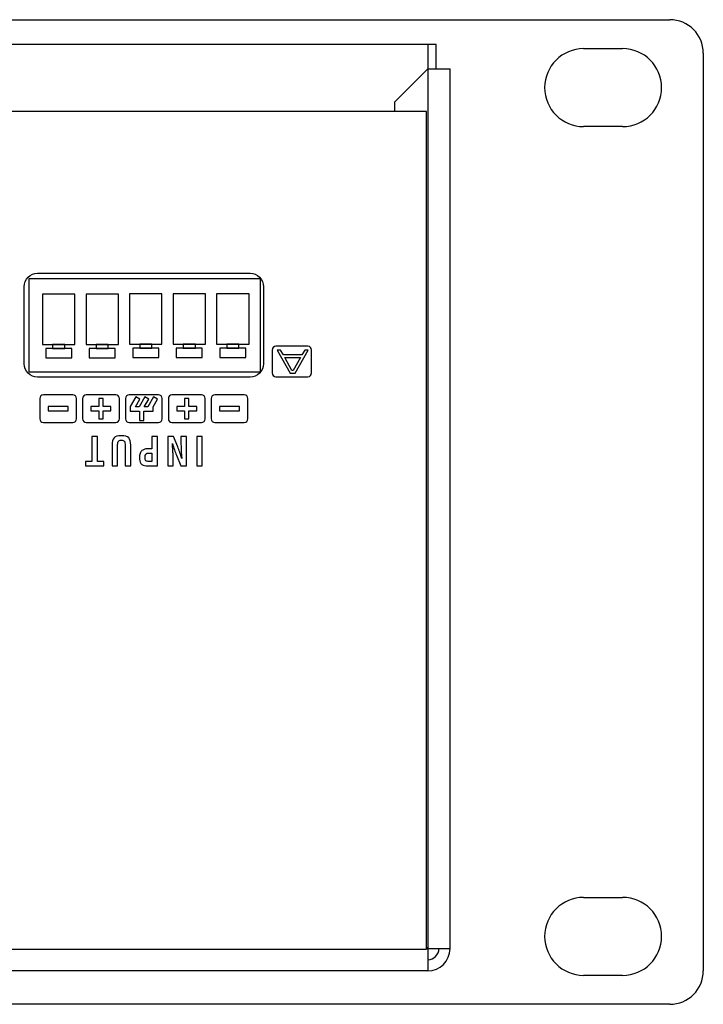
# Model space of a CAD drawing. Units: millimetres. Extents: x 0 to 891, y 0 to 1260.
# Drawn here: x 476 to 537, y 366 to 455 of the extents above; entities that cross this region are included whole.
import ezdxf

# ---------------------------------------------------------------- set-up
doc = ezdxf.new("R2010")
doc.units = ezdxf.units.MM

msp = doc.modelspace()

# ---------------------------------------------------------------- linework, layer by layer
for p, q in [((57.468, 454.537), (534.468, 454.537)), ((78.468, 452.337), (513.468, 452.337)), ((512.718, 452.337), (512.718, 369.137)), ((513.468, 450.137), (513.468, 452.337)), ((526.718, 451.937), (530.218, 451.937)), ((537.468, 451.537), (537.468, 369.137)), ((512.718, 450.137), (509.718, 447.137)), ((512.718, 450.137), (514.718, 450.137)), ((514.718, 371.137), (514.718, 450.137)), ((509.718, 447.137), (509.718, 446.282)), ((82.218, 446.337), (509.718, 446.337)), ((530.218, 444.937), (526.718, 444.937)), ((526.718, 375.737), (530.218, 375.737)), ((512.718, 371.137), (512.619, 371.236)), ((512.619, 371.137), (514.718, 371.137)), ((512.718, 369.137), (79.218, 369.137)), ((530.218, 368.737), (526.718, 368.737)), ((534.468, 366.137), (57.468, 366.137))]:
    msp.add_line(p, q)
for points in [[(480.113, 425.39), (479.022, 425.39), (479.022, 425.021), (480.113, 425.021), (480.113, 425.39)], [(484.024, 425.39), (482.933, 425.39), (482.933, 425.021), (484.024, 425.021), (484.024, 425.39)], [(487.935, 425.412), (486.843, 425.412), (486.843, 425.043), (487.935, 425.043), (487.935, 425.412)], [(491.845, 425.412), (490.754, 425.412), (490.754, 425.043), (491.845, 425.043), (491.845, 425.412)], [(495.756, 425.412), (494.665, 425.412), (494.665, 425.043), (495.756, 425.043), (495.756, 425.412)]]:
    msp.add_lwpolyline(points, close=True)
for centre, radius, start, end in [((534.468, 451.537), 3, 0, 90), ((526.718, 448.437), 3.5, 90, 270), ((530.218, 448.437), 3.5, 270, 90), ((526.718, 372.237), 3.5, 90, 270), ((530.218, 372.237), 3.5, 270, 90), ((512.718, 371.137), 2, 270, 0), ((512.718, 371.137), 1, 270, 0), ((534.468, 369.137), 3, 270, 0)]:
    msp.add_arc(centre, radius, start, end)
for points, knots in [([(512.619, 371.082), (512.619, 371.082), (79.119, 371.082), (79.119, 371.082), (79.119, 371.082), (79.119, 371.082), (79.119, 446.282), (79.119, 446.282), (79.119, 446.282), (79.119, 446.282), (512.619, 446.282), (512.619, 446.282), (512.619, 446.282), (512.619, 446.282), (512.619, 371.082), (512.619, 371.082)], [0, 0, 0, 0, 0.2, 0.2, 0.2, 0.2, 0.4, 0.4, 0.4, 0.4, 0.6, 0.6, 0.6, 0.6, 1, 1, 1, 1]), ([(477.663, 422.446), (477.663, 422.446), (496.763, 422.446), (496.763, 422.446), (496.763, 422.446), (497.081, 422.446), (497.387, 422.573), (497.612, 422.798), (497.612, 422.798), (497.837, 423.024), (497.963, 423.328), (497.963, 423.646), (497.963, 423.646), (497.963, 423.646), (497.963, 430.57), (497.963, 430.57), (497.963, 430.57), (497.963, 430.888), (497.836, 431.193), (497.611, 431.418), (497.611, 431.418), (497.385, 431.644), (497.081, 431.77), (496.763, 431.77), (496.763, 431.77), (496.763, 431.77), (477.663, 431.77), (477.663, 431.77), (477.663, 431.77), (477.344, 431.769), (477.039, 431.643), (476.814, 431.417), (476.814, 431.417), (476.589, 431.192), (476.463, 430.888), (476.463, 430.57), (476.463, 430.57), (476.463, 430.57), (476.463, 423.646), (476.463, 423.646), (476.463, 423.646), (476.463, 423.328), (476.59, 423.022), (476.815, 422.797), (476.815, 422.797), (477.04, 422.572), (477.344, 422.446), (477.663, 422.446)], [0, 0, 0, 0, 0.076923, 0.076923, 0.076923, 0.076923, 0.153846, 0.153846, 0.153846, 0.153846, 0.230769, 0.230769, 0.230769, 0.230769, 0.307692, 0.307692, 0.307692, 0.307692, 0.384615, 0.384615, 0.384615, 0.384615, 0.461538, 0.461538, 0.461538, 0.461538, 0.538462, 0.538462, 0.538462, 0.538462, 0.615385, 0.615385, 0.615385, 0.615385, 0.692308, 0.692308, 0.692308, 0.692308, 0.769231, 0.769231, 0.769231, 0.769231, 0.846154, 0.846154, 0.846154, 0.846154, 1, 1, 1, 1]), ([(497.683, 422.92), (497.683, 422.92), (476.885, 422.92), (476.885, 422.92), (476.885, 422.92), (476.885, 422.92), (476.885, 431.277), (476.885, 431.277), (476.885, 431.277), (476.885, 431.277), (497.683, 431.277), (497.683, 431.277), (497.683, 431.277), (497.683, 431.277), (497.683, 422.92), (497.683, 422.92)], [0, 0, 0, 0, 0.2, 0.2, 0.2, 0.2, 0.4, 0.4, 0.4, 0.4, 0.6, 0.6, 0.6, 0.6, 1, 1, 1, 1]), ([(481.023, 425.39), (481.023, 425.39), (478.112, 425.39), (478.112, 425.39), (478.112, 425.39), (478.112, 425.39), (478.112, 429.888), (478.112, 429.888), (478.112, 429.888), (478.112, 429.888), (481.023, 429.888), (481.023, 429.888), (481.023, 429.888), (481.023, 429.888), (481.023, 425.39), (481.023, 425.39)], [0, 0, 0, 0, 0.2, 0.2, 0.2, 0.2, 0.4, 0.4, 0.4, 0.4, 0.6, 0.6, 0.6, 0.6, 1, 1, 1, 1]), ([(484.934, 425.39), (484.934, 425.39), (482.023, 425.39), (482.023, 425.39), (482.023, 425.39), (482.023, 425.39), (482.023, 429.888), (482.023, 429.888), (482.023, 429.888), (482.023, 429.888), (484.934, 429.888), (484.934, 429.888), (484.934, 429.888), (484.934, 429.888), (484.934, 425.39), (484.934, 425.39)], [0, 0, 0, 0, 0.2, 0.2, 0.2, 0.2, 0.4, 0.4, 0.4, 0.4, 0.6, 0.6, 0.6, 0.6, 1, 1, 1, 1]), ([(488.844, 425.412), (488.844, 425.412), (485.934, 425.412), (485.934, 425.412), (485.934, 425.412), (485.934, 425.412), (485.934, 429.91), (485.934, 429.91), (485.934, 429.91), (485.934, 429.91), (488.844, 429.91), (488.844, 429.91), (488.844, 429.91), (488.844, 429.91), (488.844, 425.412), (488.844, 425.412)], [0, 0, 0, 0, 0.2, 0.2, 0.2, 0.2, 0.4, 0.4, 0.4, 0.4, 0.6, 0.6, 0.6, 0.6, 1, 1, 1, 1]), ([(492.755, 425.412), (492.755, 425.412), (489.844, 425.412), (489.844, 425.412), (489.844, 425.412), (489.844, 425.412), (489.844, 429.91), (489.844, 429.91), (489.844, 429.91), (489.844, 429.91), (492.755, 429.91), (492.755, 429.91), (492.755, 429.91), (492.755, 429.91), (492.755, 425.412), (492.755, 425.412)], [0, 0, 0, 0, 0.2, 0.2, 0.2, 0.2, 0.4, 0.4, 0.4, 0.4, 0.6, 0.6, 0.6, 0.6, 1, 1, 1, 1]), ([(496.666, 425.412), (496.666, 425.412), (493.755, 425.412), (493.755, 425.412), (493.755, 425.412), (493.755, 425.412), (493.755, 429.91), (493.755, 429.91), (493.755, 429.91), (493.755, 429.91), (496.666, 429.91), (496.666, 429.91), (496.666, 429.91), (496.666, 429.91), (496.666, 425.412), (496.666, 425.412)], [0, 0, 0, 0, 0.2, 0.2, 0.2, 0.2, 0.4, 0.4, 0.4, 0.4, 0.6, 0.6, 0.6, 0.6, 1, 1, 1, 1]), ([(501.959, 422.48), (501.959, 422.48), (499.067, 422.48), (499.067, 422.48), (499.067, 422.48), (498.888, 422.48), (498.742, 422.633), (498.742, 422.819), (498.742, 422.819), (498.742, 422.819), (498.742, 424.872), (498.742, 424.872), (498.742, 424.872), (498.742, 425.058), (498.888, 425.211), (499.067, 425.211), (499.067, 425.211), (499.067, 425.211), (501.959, 425.211), (501.959, 425.211), (501.959, 425.211), (502.138, 425.211), (502.284, 425.058), (502.284, 424.872), (502.284, 424.872), (502.284, 424.872), (502.284, 422.819), (502.284, 422.819), (502.284, 422.819), (502.284, 422.633), (502.138, 422.48), (501.959, 422.48)], [0, 0, 0, 0, 0.111111, 0.111111, 0.111111, 0.111111, 0.222222, 0.222222, 0.222222, 0.222222, 0.333333, 0.333333, 0.333333, 0.333333, 0.444444, 0.444444, 0.444444, 0.444444, 0.555556, 0.555556, 0.555556, 0.555556, 0.666667, 0.666667, 0.666667, 0.666667, 0.777778, 0.777778, 0.777778, 0.777778, 1, 1, 1, 1]), ([(480.736, 424.172), (480.736, 424.172), (478.399, 424.172), (478.399, 424.172), (478.399, 424.172), (478.399, 424.172), (478.399, 425.021), (478.399, 425.021), (478.399, 425.021), (478.399, 425.021), (480.736, 425.021), (480.736, 425.021), (480.736, 425.021), (480.736, 425.021), (480.736, 424.172), (480.736, 424.172)], [0, 0, 0, 0, 0.2, 0.2, 0.2, 0.2, 0.4, 0.4, 0.4, 0.4, 0.6, 0.6, 0.6, 0.6, 1, 1, 1, 1]), ([(484.647, 424.172), (484.647, 424.172), (482.31, 424.172), (482.31, 424.172), (482.31, 424.172), (482.31, 424.172), (482.31, 425.021), (482.31, 425.021), (482.31, 425.021), (482.31, 425.021), (484.647, 425.021), (484.647, 425.021), (484.647, 425.021), (484.647, 425.021), (484.647, 424.172), (484.647, 424.172)], [0, 0, 0, 0, 0.2, 0.2, 0.2, 0.2, 0.4, 0.4, 0.4, 0.4, 0.6, 0.6, 0.6, 0.6, 1, 1, 1, 1]), ([(488.558, 424.194), (488.558, 424.194), (486.22, 424.194), (486.22, 424.194), (486.22, 424.194), (486.22, 424.194), (486.22, 425.043), (486.22, 425.043), (486.22, 425.043), (486.22, 425.043), (488.558, 425.043), (488.558, 425.043), (488.558, 425.043), (488.558, 425.043), (488.558, 424.194), (488.558, 424.194)], [0, 0, 0, 0, 0.2, 0.2, 0.2, 0.2, 0.4, 0.4, 0.4, 0.4, 0.6, 0.6, 0.6, 0.6, 1, 1, 1, 1]), ([(492.468, 424.194), (492.468, 424.194), (490.131, 424.194), (490.131, 424.194), (490.131, 424.194), (490.131, 424.194), (490.131, 425.043), (490.131, 425.043), (490.131, 425.043), (490.131, 425.043), (492.468, 425.043), (492.468, 425.043), (492.468, 425.043), (492.468, 425.043), (492.468, 424.194), (492.468, 424.194)], [0, 0, 0, 0, 0.2, 0.2, 0.2, 0.2, 0.4, 0.4, 0.4, 0.4, 0.6, 0.6, 0.6, 0.6, 1, 1, 1, 1]), ([(496.379, 424.194), (496.379, 424.194), (494.042, 424.194), (494.042, 424.194), (494.042, 424.194), (494.042, 424.194), (494.042, 425.043), (494.042, 425.043), (494.042, 425.043), (494.042, 425.043), (496.379, 425.043), (496.379, 425.043), (496.379, 425.043), (496.379, 425.043), (496.379, 424.194), (496.379, 424.194)], [0, 0, 0, 0, 0.2, 0.2, 0.2, 0.2, 0.4, 0.4, 0.4, 0.4, 0.6, 0.6, 0.6, 0.6, 1, 1, 1, 1]), ([(499.501, 424.881), (499.501, 424.881), (499.746, 424.443), (499.746, 424.443), (499.746, 424.443), (499.746, 424.443), (501.42, 424.443), (501.42, 424.443), (501.42, 424.443), (501.42, 424.443), (501.667, 424.881), (501.667, 424.881), (501.667, 424.881), (501.667, 424.881), (501.979, 424.881), (501.979, 424.881), (501.979, 424.881), (501.979, 424.881), (500.806, 422.81), (500.806, 422.81), (500.806, 422.81), (500.806, 422.81), (500.365, 422.81), (500.365, 422.81), (500.365, 422.81), (500.365, 422.81), (499.195, 424.881), (499.195, 424.881), (499.195, 424.881), (499.195, 424.881), (499.501, 424.881), (499.501, 424.881)], [0, 0, 0, 0, 0.111111, 0.111111, 0.111111, 0.111111, 0.222222, 0.222222, 0.222222, 0.222222, 0.333333, 0.333333, 0.333333, 0.333333, 0.444444, 0.444444, 0.444444, 0.444444, 0.555556, 0.555556, 0.555556, 0.555556, 0.666667, 0.666667, 0.666667, 0.666667, 0.777778, 0.777778, 0.777778, 0.777778, 1, 1, 1, 1]), ([(499.501, 424.881), (499.501, 424.881), (499.746, 424.443), (499.746, 424.443), (499.746, 424.443), (499.746, 424.443), (501.42, 424.443), (501.42, 424.443), (501.42, 424.443), (501.42, 424.443), (501.667, 424.881), (501.667, 424.881), (501.667, 424.881), (501.667, 424.881), (501.979, 424.881), (501.979, 424.881), (501.979, 424.881), (501.979, 424.881), (500.806, 422.81), (500.806, 422.81), (500.806, 422.81), (500.806, 422.81), (500.365, 422.81), (500.365, 422.81), (500.365, 422.81), (500.365, 422.81), (499.195, 424.881), (499.195, 424.881), (499.195, 424.881), (499.195, 424.881), (499.501, 424.881), (499.501, 424.881)], [0, 0, 0, 0, 0.111111, 0.111111, 0.111111, 0.111111, 0.222222, 0.222222, 0.222222, 0.222222, 0.333333, 0.333333, 0.333333, 0.333333, 0.444444, 0.444444, 0.444444, 0.444444, 0.555556, 0.555556, 0.555556, 0.555556, 0.666667, 0.666667, 0.666667, 0.666667, 0.777778, 0.777778, 0.777778, 0.777778, 1, 1, 1, 1]), ([(499.878, 424.201), (499.878, 424.201), (500.522, 423.052), (500.522, 423.052), (500.522, 423.052), (500.522, 423.052), (500.633, 423.052), (500.633, 423.052), (500.633, 423.052), (500.633, 423.052), (501.286, 424.201), (501.286, 424.201), (501.286, 424.201), (501.286, 424.201), (499.878, 424.201), (499.878, 424.201)], [0, 0, 0, 0, 0.2, 0.2, 0.2, 0.2, 0.4, 0.4, 0.4, 0.4, 0.6, 0.6, 0.6, 0.6, 1, 1, 1, 1]), ([(499.878, 424.201), (499.878, 424.201), (500.522, 423.052), (500.522, 423.052), (500.522, 423.052), (500.522, 423.052), (500.633, 423.052), (500.633, 423.052), (500.633, 423.052), (500.633, 423.052), (501.286, 424.201), (501.286, 424.201), (501.286, 424.201), (501.286, 424.201), (499.878, 424.201), (499.878, 424.201)], [0, 0, 0, 0, 0.2, 0.2, 0.2, 0.2, 0.4, 0.4, 0.4, 0.4, 0.6, 0.6, 0.6, 0.6, 1, 1, 1, 1]), ([(480.841, 418.377), (480.841, 418.377), (478.191, 418.377), (478.191, 418.377), (478.191, 418.377), (478.012, 418.377), (477.866, 418.529), (477.866, 418.716), (477.866, 418.716), (477.866, 418.716), (477.866, 420.514), (477.866, 420.514), (477.866, 420.514), (477.866, 420.7), (478.012, 420.853), (478.191, 420.853), (478.191, 420.853), (478.191, 420.853), (480.841, 420.853), (480.841, 420.853), (480.841, 420.853), (481.019, 420.853), (481.166, 420.7), (481.166, 420.514), (481.166, 420.514), (481.166, 420.514), (481.166, 418.716), (481.166, 418.716), (481.166, 418.716), (481.166, 418.529), (481.019, 418.377), (480.841, 418.377)], [0, 0, 0, 0, 0.111111, 0.111111, 0.111111, 0.111111, 0.222222, 0.222222, 0.222222, 0.222222, 0.333333, 0.333333, 0.333333, 0.333333, 0.444444, 0.444444, 0.444444, 0.444444, 0.555556, 0.555556, 0.555556, 0.555556, 0.666667, 0.666667, 0.666667, 0.666667, 0.777778, 0.777778, 0.777778, 0.777778, 1, 1, 1, 1]), ([(484.691, 418.377), (484.691, 418.377), (482.041, 418.377), (482.041, 418.377), (482.041, 418.377), (481.862, 418.377), (481.716, 418.529), (481.716, 418.716), (481.716, 418.716), (481.716, 418.716), (481.716, 420.514), (481.716, 420.514), (481.716, 420.514), (481.716, 420.7), (481.862, 420.853), (482.041, 420.853), (482.041, 420.853), (482.041, 420.853), (484.691, 420.853), (484.691, 420.853), (484.691, 420.853), (484.869, 420.853), (485.016, 420.7), (485.016, 420.514), (485.016, 420.514), (485.016, 420.514), (485.016, 418.716), (485.016, 418.716), (485.016, 418.716), (485.016, 418.529), (484.869, 418.377), (484.691, 418.377)], [0, 0, 0, 0, 0.111111, 0.111111, 0.111111, 0.111111, 0.222222, 0.222222, 0.222222, 0.222222, 0.333333, 0.333333, 0.333333, 0.333333, 0.444444, 0.444444, 0.444444, 0.444444, 0.555556, 0.555556, 0.555556, 0.555556, 0.666667, 0.666667, 0.666667, 0.666667, 0.777778, 0.777778, 0.777778, 0.777778, 1, 1, 1, 1]), ([(488.541, 418.377), (488.541, 418.377), (485.891, 418.377), (485.891, 418.377), (485.891, 418.377), (485.712, 418.377), (485.566, 418.529), (485.566, 418.716), (485.566, 418.716), (485.566, 418.716), (485.566, 420.514), (485.566, 420.514), (485.566, 420.514), (485.566, 420.7), (485.712, 420.853), (485.891, 420.853), (485.891, 420.853), (485.891, 420.853), (488.541, 420.853), (488.541, 420.853), (488.541, 420.853), (488.719, 420.853), (488.866, 420.7), (488.866, 420.514), (488.866, 420.514), (488.866, 420.514), (488.866, 418.716), (488.866, 418.716), (488.866, 418.716), (488.866, 418.529), (488.719, 418.377), (488.541, 418.377)], [0, 0, 0, 0, 0.111111, 0.111111, 0.111111, 0.111111, 0.222222, 0.222222, 0.222222, 0.222222, 0.333333, 0.333333, 0.333333, 0.333333, 0.444444, 0.444444, 0.444444, 0.444444, 0.555556, 0.555556, 0.555556, 0.555556, 0.666667, 0.666667, 0.666667, 0.666667, 0.777778, 0.777778, 0.777778, 0.777778, 1, 1, 1, 1]), ([(492.391, 418.377), (492.391, 418.377), (489.741, 418.377), (489.741, 418.377), (489.741, 418.377), (489.562, 418.377), (489.416, 418.529), (489.416, 418.716), (489.416, 418.716), (489.416, 418.716), (489.416, 420.514), (489.416, 420.514), (489.416, 420.514), (489.416, 420.7), (489.562, 420.853), (489.741, 420.853), (489.741, 420.853), (489.741, 420.853), (492.391, 420.853), (492.391, 420.853), (492.391, 420.853), (492.569, 420.853), (492.716, 420.7), (492.716, 420.514), (492.716, 420.514), (492.716, 420.514), (492.716, 418.716), (492.716, 418.716), (492.716, 418.716), (492.716, 418.529), (492.569, 418.377), (492.391, 418.377)], [0, 0, 0, 0, 0.111111, 0.111111, 0.111111, 0.111111, 0.222222, 0.222222, 0.222222, 0.222222, 0.333333, 0.333333, 0.333333, 0.333333, 0.444444, 0.444444, 0.444444, 0.444444, 0.555556, 0.555556, 0.555556, 0.555556, 0.666667, 0.666667, 0.666667, 0.666667, 0.777778, 0.777778, 0.777778, 0.777778, 1, 1, 1, 1]), ([(496.241, 418.377), (496.241, 418.377), (493.591, 418.377), (493.591, 418.377), (493.591, 418.377), (493.412, 418.377), (493.266, 418.529), (493.266, 418.716), (493.266, 418.716), (493.266, 418.716), (493.266, 420.514), (493.266, 420.514), (493.266, 420.514), (493.266, 420.7), (493.412, 420.853), (493.591, 420.853), (493.591, 420.853), (493.591, 420.853), (496.241, 420.853), (496.241, 420.853), (496.241, 420.853), (496.419, 420.853), (496.566, 420.7), (496.566, 420.514), (496.566, 420.514), (496.566, 420.514), (496.566, 418.716), (496.566, 418.716), (496.566, 418.716), (496.566, 418.529), (496.419, 418.377), (496.241, 418.377)], [0, 0, 0, 0, 0.111111, 0.111111, 0.111111, 0.111111, 0.222222, 0.222222, 0.222222, 0.222222, 0.333333, 0.333333, 0.333333, 0.333333, 0.444444, 0.444444, 0.444444, 0.444444, 0.555556, 0.555556, 0.555556, 0.555556, 0.666667, 0.666667, 0.666667, 0.666667, 0.777778, 0.777778, 0.777778, 0.777778, 1, 1, 1, 1]), ([(482.467, 419.409), (482.467, 419.409), (482.467, 419.82), (482.467, 419.82), (482.467, 419.82), (482.467, 419.82), (483.161, 419.82), (483.161, 419.82), (483.161, 419.82), (483.161, 419.82), (483.161, 420.513), (483.161, 420.513), (483.161, 420.513), (483.161, 420.513), (483.571, 420.513), (483.571, 420.513), (483.571, 420.513), (483.571, 420.513), (483.571, 419.82), (483.571, 419.82), (483.571, 419.82), (483.571, 419.82), (484.264, 419.82), (484.264, 419.82), (484.264, 419.82), (484.264, 419.82), (484.264, 419.409), (484.264, 419.409), (484.264, 419.409), (484.264, 419.409), (483.571, 419.409), (483.571, 419.409), (483.571, 419.409), (483.571, 419.409), (483.571, 418.716), (483.571, 418.716), (483.571, 418.716), (483.571, 418.716), (483.161, 418.716), (483.161, 418.716), (483.161, 418.716), (483.161, 418.716), (483.161, 419.409), (483.161, 419.409), (483.161, 419.409), (483.161, 419.409), (482.467, 419.409), (482.467, 419.409)], [0, 0, 0, 0, 0.076923, 0.076923, 0.076923, 0.076923, 0.153846, 0.153846, 0.153846, 0.153846, 0.230769, 0.230769, 0.230769, 0.230769, 0.307692, 0.307692, 0.307692, 0.307692, 0.384615, 0.384615, 0.384615, 0.384615, 0.461538, 0.461538, 0.461538, 0.461538, 0.538462, 0.538462, 0.538462, 0.538462, 0.615385, 0.615385, 0.615385, 0.615385, 0.692308, 0.692308, 0.692308, 0.692308, 0.769231, 0.769231, 0.769231, 0.769231, 0.846154, 0.846154, 0.846154, 0.846154, 1, 1, 1, 1]), ([(486.783, 419.79), (486.783, 419.79), (487.298, 420.681), (487.298, 420.681), (487.298, 420.681), (487.298, 420.681), (487.653, 420.476), (487.653, 420.476), (487.653, 420.476), (487.653, 420.476), (487.257, 419.79), (487.257, 419.79), (487.257, 419.79), (487.257, 419.79), (487.583, 419.79), (487.583, 419.79), (487.583, 419.79), (487.583, 419.79), (488.097, 420.681), (488.097, 420.681), (488.097, 420.681), (488.097, 420.681), (488.453, 420.476), (488.453, 420.476), (488.453, 420.476), (488.453, 420.476), (488.057, 419.79), (488.057, 419.79), (488.057, 419.79), (488.057, 419.79), (488.059, 419.79), (488.059, 419.79), (488.059, 419.79), (488.059, 419.79), (488.059, 419.379), (488.059, 419.379), (488.059, 419.379), (488.059, 419.379), (487.224, 419.379), (487.224, 419.379), (487.224, 419.379), (487.224, 419.379), (487.224, 418.549), (487.224, 418.549), (487.224, 418.549), (487.224, 418.549), (486.813, 418.549), (486.813, 418.549), (486.813, 418.549), (486.813, 418.549), (486.813, 419.379), (486.813, 419.379), (486.813, 419.379), (486.813, 419.379), (485.979, 419.379), (485.979, 419.379), (485.979, 419.379), (485.979, 419.379), (485.979, 419.79), (485.979, 419.79), (485.979, 419.79), (485.979, 419.79), (485.983, 419.79), (485.983, 419.79), (485.983, 419.79), (485.983, 419.79), (485.983, 419.798), (485.983, 419.798), (485.983, 419.798), (485.983, 419.798), (486.493, 420.681), (486.493, 420.681), (486.493, 420.681), (486.493, 420.681), (486.848, 420.476), (486.848, 420.476), (486.848, 420.476), (486.848, 420.476), (486.452, 419.79), (486.452, 419.79), (486.452, 419.79), (486.452, 419.79), (486.783, 419.79), (486.783, 419.79)], [0, 0, 0, 0, 0.045455, 0.045455, 0.045455, 0.045455, 0.090909, 0.090909, 0.090909, 0.090909, 0.136364, 0.136364, 0.136364, 0.136364, 0.181818, 0.181818, 0.181818, 0.181818, 0.227273, 0.227273, 0.227273, 0.227273, 0.272727, 0.272727, 0.272727, 0.272727, 0.318182, 0.318182, 0.318182, 0.318182, 0.363636, 0.363636, 0.363636, 0.363636, 0.409091, 0.409091, 0.409091, 0.409091, 0.454545, 0.454545, 0.454545, 0.454545, 0.5, 0.5, 0.5, 0.5, 0.545455, 0.545455, 0.545455, 0.545455, 0.590909, 0.590909, 0.590909, 0.590909, 0.636364, 0.636364, 0.636364, 0.636364, 0.681818, 0.681818, 0.681818, 0.681818, 0.727273, 0.727273, 0.727273, 0.727273, 0.772727, 0.772727, 0.772727, 0.772727, 0.818182, 0.818182, 0.818182, 0.818182, 0.863636, 0.863636, 0.863636, 0.863636, 0.909091, 0.909091, 0.909091, 0.909091, 1, 1, 1, 1]), ([(490.167, 419.409), (490.167, 419.409), (490.167, 419.82), (490.167, 419.82), (490.167, 419.82), (490.167, 419.82), (490.861, 419.82), (490.861, 419.82), (490.861, 419.82), (490.861, 419.82), (490.861, 420.513), (490.861, 420.513), (490.861, 420.513), (490.861, 420.513), (491.271, 420.513), (491.271, 420.513), (491.271, 420.513), (491.271, 420.513), (491.271, 419.82), (491.271, 419.82), (491.271, 419.82), (491.271, 419.82), (491.964, 419.82), (491.964, 419.82), (491.964, 419.82), (491.964, 419.82), (491.964, 419.409), (491.964, 419.409), (491.964, 419.409), (491.964, 419.409), (491.271, 419.409), (491.271, 419.409), (491.271, 419.409), (491.271, 419.409), (491.271, 418.716), (491.271, 418.716), (491.271, 418.716), (491.271, 418.716), (490.861, 418.716), (490.861, 418.716), (490.861, 418.716), (490.861, 418.716), (490.861, 419.409), (490.861, 419.409), (490.861, 419.409), (490.861, 419.409), (490.167, 419.409), (490.167, 419.409)], [0, 0, 0, 0, 0.076923, 0.076923, 0.076923, 0.076923, 0.153846, 0.153846, 0.153846, 0.153846, 0.230769, 0.230769, 0.230769, 0.230769, 0.307692, 0.307692, 0.307692, 0.307692, 0.384615, 0.384615, 0.384615, 0.384615, 0.461538, 0.461538, 0.461538, 0.461538, 0.538462, 0.538462, 0.538462, 0.538462, 0.615385, 0.615385, 0.615385, 0.615385, 0.692308, 0.692308, 0.692308, 0.692308, 0.769231, 0.769231, 0.769231, 0.769231, 0.846154, 0.846154, 0.846154, 0.846154, 1, 1, 1, 1]), ([(478.617, 419.409), (478.617, 419.409), (478.617, 419.82), (478.617, 419.82), (478.617, 419.82), (478.617, 419.82), (480.414, 419.82), (480.414, 419.82), (480.414, 419.82), (480.414, 419.82), (480.414, 419.409), (480.414, 419.409), (480.414, 419.409), (480.414, 419.409), (478.617, 419.409), (478.617, 419.409)], [0, 0, 0, 0, 0.2, 0.2, 0.2, 0.2, 0.4, 0.4, 0.4, 0.4, 0.6, 0.6, 0.6, 0.6, 1, 1, 1, 1]), ([(494.017, 419.409), (494.017, 419.409), (494.017, 419.82), (494.017, 419.82), (494.017, 419.82), (494.017, 419.82), (495.814, 419.82), (495.814, 419.82), (495.814, 419.82), (495.814, 419.82), (495.814, 419.409), (495.814, 419.409), (495.814, 419.409), (495.814, 419.409), (494.017, 419.409), (494.017, 419.409)], [0, 0, 0, 0, 0.2, 0.2, 0.2, 0.2, 0.4, 0.4, 0.4, 0.4, 0.6, 0.6, 0.6, 0.6, 1, 1, 1, 1]), ([(483.623, 414.484), (483.623, 414.484), (481.975, 414.484), (481.975, 414.484), (481.975, 414.484), (481.975, 414.484), (481.975, 414.872), (481.975, 414.872), (481.975, 414.872), (481.975, 414.872), (482.55, 414.872), (482.55, 414.872), (482.55, 414.872), (482.55, 414.872), (482.55, 417.126), (482.55, 417.126), (482.55, 417.126), (482.55, 417.126), (483.044, 417.126), (483.044, 417.126), (483.044, 417.126), (483.044, 417.126), (483.044, 414.872), (483.044, 414.872), (483.044, 414.872), (483.044, 414.872), (483.623, 414.872), (483.623, 414.872), (483.623, 414.872), (483.623, 414.872), (483.623, 414.484), (483.623, 414.484)], [0, 0, 0, 0, 0.111111, 0.111111, 0.111111, 0.111111, 0.222222, 0.222222, 0.222222, 0.222222, 0.333333, 0.333333, 0.333333, 0.333333, 0.444444, 0.444444, 0.444444, 0.444444, 0.555556, 0.555556, 0.555556, 0.555556, 0.666667, 0.666667, 0.666667, 0.666667, 0.777778, 0.777778, 0.777778, 0.777778, 1, 1, 1, 1]), ([(484.854, 414.484), (484.854, 414.484), (484.36, 414.484), (484.36, 414.484), (484.36, 414.484), (484.36, 414.484), (484.36, 416.326), (484.36, 416.326), (484.36, 416.326), (484.36, 416.632), (484.421, 416.852), (484.542, 416.987), (484.542, 416.987), (484.663, 417.122), (484.881, 417.19), (485.196, 417.19), (485.196, 417.19), (485.514, 417.19), (485.734, 417.122), (485.856, 416.987), (485.856, 416.987), (485.978, 416.852), (486.039, 416.632), (486.039, 416.326), (486.039, 416.326), (486.039, 416.326), (486.039, 414.484), (486.039, 414.484), (486.039, 414.484), (486.039, 414.484), (485.545, 414.484), (485.545, 414.484), (485.545, 414.484), (485.545, 414.484), (485.545, 416.284), (485.545, 416.284), (485.545, 416.284), (485.545, 416.49), (485.516, 416.626), (485.457, 416.692), (485.457, 416.692), (485.398, 416.758), (485.31, 416.791), (485.193, 416.791), (485.193, 416.791), (485.049, 416.791), (484.957, 416.747), (484.916, 416.659), (484.916, 416.659), (484.875, 416.571), (484.854, 416.446), (484.854, 416.284), (484.854, 416.284), (484.854, 416.284), (484.854, 414.484), (484.854, 414.484)], [0, 0, 0, 0, 0.066667, 0.066667, 0.066667, 0.066667, 0.133333, 0.133333, 0.133333, 0.133333, 0.2, 0.2, 0.2, 0.2, 0.266667, 0.266667, 0.266667, 0.266667, 0.333333, 0.333333, 0.333333, 0.333333, 0.4, 0.4, 0.4, 0.4, 0.466667, 0.466667, 0.466667, 0.466667, 0.533333, 0.533333, 0.533333, 0.533333, 0.6, 0.6, 0.6, 0.6, 0.666667, 0.666667, 0.666667, 0.666667, 0.733333, 0.733333, 0.733333, 0.733333, 0.8, 0.8, 0.8, 0.8, 0.866667, 0.866667, 0.866667, 0.866667, 1, 1, 1, 1]), ([(488.442, 417.126), (488.442, 417.126), (488.442, 414.484), (488.442, 414.484), (488.442, 414.484), (488.442, 414.484), (487.433, 414.484), (487.433, 414.484), (487.433, 414.484), (487.214, 414.484), (487.056, 414.556), (486.96, 414.698), (486.96, 414.698), (486.864, 414.842), (486.815, 415.02), (486.815, 415.233), (486.815, 415.233), (486.815, 415.36), (486.835, 415.479), (486.874, 415.591), (486.874, 415.591), (486.912, 415.702), (486.971, 415.789), (487.05, 415.851), (487.05, 415.851), (487.129, 415.913), (487.218, 415.957), (487.316, 415.981), (487.316, 415.981), (487.415, 416.006), (487.515, 416.018), (487.616, 416.018), (487.616, 416.018), (487.616, 416.018), (487.948, 416.018), (487.948, 416.018), (487.948, 416.018), (487.948, 416.018), (487.948, 417.126), (487.948, 417.126), (487.948, 417.126), (487.948, 417.126), (488.442, 417.126), (488.442, 417.126)], [0, 0, 0, 0, 0.083333, 0.083333, 0.083333, 0.083333, 0.166667, 0.166667, 0.166667, 0.166667, 0.25, 0.25, 0.25, 0.25, 0.333333, 0.333333, 0.333333, 0.333333, 0.416667, 0.416667, 0.416667, 0.416667, 0.5, 0.5, 0.5, 0.5, 0.583333, 0.583333, 0.583333, 0.583333, 0.666667, 0.666667, 0.666667, 0.666667, 0.75, 0.75, 0.75, 0.75, 0.833333, 0.833333, 0.833333, 0.833333, 1, 1, 1, 1]), ([(489.856, 414.484), (489.856, 414.484), (489.362, 414.484), (489.362, 414.484), (489.362, 414.484), (489.362, 414.484), (489.362, 417.126), (489.362, 417.126), (489.362, 417.126), (489.362, 417.126), (489.877, 417.126), (489.877, 417.126), (489.877, 417.126), (489.877, 417.126), (490.262, 416.186), (490.262, 416.186), (490.262, 416.186), (490.382, 415.9), (490.5, 415.55), (490.615, 415.136), (490.615, 415.136), (490.615, 415.136), (490.615, 415.179), (490.615, 415.179), (490.615, 415.179), (490.615, 415.242), (490.607, 415.358), (490.592, 415.527), (490.592, 415.527), (490.577, 415.696), (490.569, 415.817), (490.569, 415.89), (490.569, 415.89), (490.569, 415.967), (490.565, 416.092), (490.557, 416.264), (490.557, 416.264), (490.548, 416.435), (490.544, 416.557), (490.544, 416.629), (490.544, 416.629), (490.544, 416.629), (490.544, 417.126), (490.544, 417.126), (490.544, 417.126), (490.544, 417.126), (491.038, 417.126), (491.038, 417.126), (491.038, 417.126), (491.038, 417.126), (491.038, 414.484), (491.038, 414.484), (491.038, 414.484), (491.038, 414.484), (490.527, 414.484), (490.527, 414.484), (490.527, 414.484), (490.527, 414.484), (490.142, 415.445), (490.142, 415.445), (490.142, 415.445), (490.02, 415.738), (489.902, 416.088), (489.789, 416.495), (489.789, 416.495), (489.789, 416.495), (489.832, 415.744), (489.832, 415.744), (489.832, 415.744), (489.832, 415.655), (489.836, 415.522), (489.844, 415.345), (489.844, 415.345), (489.852, 415.168), (489.856, 415.053), (489.856, 415.001), (489.856, 415.001), (489.856, 415.001), (489.856, 414.484), (489.856, 414.484)], [0, 0, 0, 0, 0.047619, 0.047619, 0.047619, 0.047619, 0.095238, 0.095238, 0.095238, 0.095238, 0.142857, 0.142857, 0.142857, 0.142857, 0.190476, 0.190476, 0.190476, 0.190476, 0.238095, 0.238095, 0.238095, 0.238095, 0.285714, 0.285714, 0.285714, 0.285714, 0.333333, 0.333333, 0.333333, 0.333333, 0.380952, 0.380952, 0.380952, 0.380952, 0.428571, 0.428571, 0.428571, 0.428571, 0.47619, 0.47619, 0.47619, 0.47619, 0.52381, 0.52381, 0.52381, 0.52381, 0.571429, 0.571429, 0.571429, 0.571429, 0.619048, 0.619048, 0.619048, 0.619048, 0.666667, 0.666667, 0.666667, 0.666667, 0.714286, 0.714286, 0.714286, 0.714286, 0.761905, 0.761905, 0.761905, 0.761905, 0.809524, 0.809524, 0.809524, 0.809524, 0.857143, 0.857143, 0.857143, 0.857143, 0.904762, 0.904762, 0.904762, 0.904762, 1, 1, 1, 1]), ([(492.456, 417.126), (492.456, 417.126), (492.456, 414.484), (492.456, 414.484), (492.456, 414.484), (492.456, 414.484), (491.962, 414.484), (491.962, 414.484), (491.962, 414.484), (491.962, 414.484), (491.962, 417.126), (491.962, 417.126), (491.962, 417.126), (491.962, 417.126), (492.456, 417.126), (492.456, 417.126)], [0, 0, 0, 0, 0.2, 0.2, 0.2, 0.2, 0.4, 0.4, 0.4, 0.4, 0.6, 0.6, 0.6, 0.6, 1, 1, 1, 1]), ([(487.948, 415.63), (487.948, 415.63), (487.683, 415.63), (487.683, 415.63), (487.683, 415.63), (487.566, 415.63), (487.476, 415.6), (487.415, 415.539), (487.415, 415.539), (487.354, 415.478), (487.323, 415.372), (487.323, 415.219), (487.323, 415.219), (487.323, 415.074), (487.352, 414.98), (487.408, 414.937), (487.408, 414.937), (487.464, 414.894), (487.569, 414.872), (487.722, 414.872), (487.722, 414.872), (487.722, 414.872), (487.948, 414.872), (487.948, 414.872), (487.948, 414.872), (487.948, 414.872), (487.948, 415.63), (487.948, 415.63)], [0, 0, 0, 0, 0.125, 0.125, 0.125, 0.125, 0.25, 0.25, 0.25, 0.25, 0.375, 0.375, 0.375, 0.375, 0.5, 0.5, 0.5, 0.5, 0.625, 0.625, 0.625, 0.625, 0.75, 0.75, 0.75, 0.75, 1, 1, 1, 1])]:
    msp.add_open_spline(points, degree=3, knots=knots)

doc.saveas('drawing.dxf')
